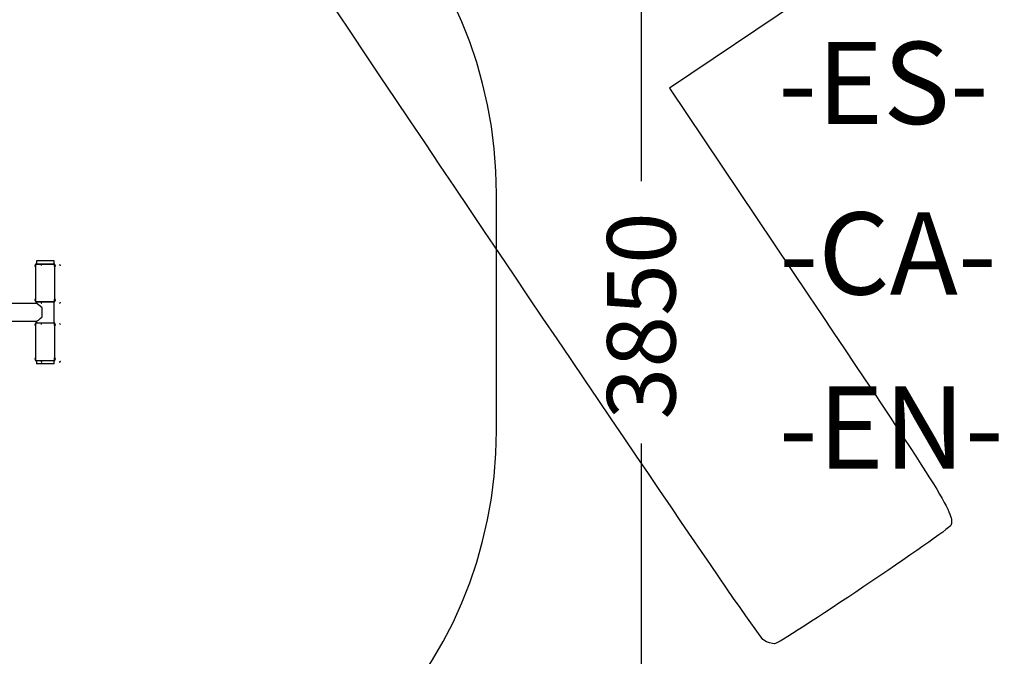
# Model space of a CAD drawing. Units: millimetres. Extents: x 0 to 291, y 0 to 204.
# Drawn here: x 44 to 89, y 28 to 57 of the extents above; entities that cross this region are included whole.
import ezdxf
from ezdxf import colors
from ezdxf.entities.mleader import LeaderData, LeaderLine
from ezdxf.enums import TextEntityAlignment as Align
from ezdxf.math import Vec2, Vec3

# ---------------------------------------------------------------- set-up
doc = ezdxf.new("R2010")
doc.units = ezdxf.units.MM
doc.layers.add('3标注', color=7, linetype='Continuous')
doc.layers.add('Predeterminado', color=7, linetype='Continuous')
doc.styles.add('SEACAD_Arial', font='arial.ttf')
doc.dimstyles.new('ISO', dxfattribs={"dimtxt": 3.125, "dimasz": 3.125, "dimexe": 1.5625, "dimexo": 0, "dimgap": 0.78125, "dimtad": 0, "dimdec": 0, "dimlfac": 76.216869, "dimtxsty": 'SEACAD_Arial', "dimblk1": '_SE_FILLED', "dimblk2": '_SE_FILLED', "dimsah": 1, "dimcen": 1.5625, "dimadec": 1, "dimazin": 0, "dimtfac": 0.5, "dimtmove": 0, "dimatfit": 3, "dimfxl": 1, "dimarcsym": 0})

# ---------------------------------------------------------------- blocks, each defined once
blk = doc.blocks.new('_DOT')
at = {"color": 0}
blk.add_line((0, 0), (-1, 0), dxfattribs=at)
at = {"color": 0, "const_width": 0.333}
blk.add_lwpolyline([(-0.1665, 0, 1), (0.1665, 0, 1)], format="xyb", close=True, dxfattribs=at)
blk = doc.blocks.new('SE1')
at = {"color": 7, "linetype": 'Continuous'}
for p, q in [((45.366, 45.322), (45.367, 45.304)), ((45.367, 45.304), (45.369, 45.287)), ((45.369, 45.287), (45.372, 45.273)), ((45.372, 45.273), (45.375, 45.263)), ((45.375, 45.263), (45.38, 45.257)), ((45.38, 45.257), (45.384, 45.256)), ((45.384, 45.256), (45.388, 45.258))]:
    blk.add_line(p, q, dxfattribs=at)
blk = doc.blocks.new('SE')
blk.add_blockref('SE1', (0, 0))
blk = doc.blocks.new('SE3')
at = {"color": 7, "linetype": 'Continuous'}
for p, q in [((45.367, 45.34), (45.366, 45.322)), ((45.369, 45.356), (45.367, 45.34)), ((45.372, 45.37), (45.369, 45.356)), ((45.375, 45.381), (45.372, 45.37)), ((45.38, 45.387), (45.375, 45.381)), ((45.384, 45.388), (45.38, 45.387)), ((45.388, 45.386), (45.384, 45.388))]:
    blk.add_line(p, q, dxfattribs=at)
blk = doc.blocks.new('SE2')
blk.add_blockref('SE3', (0, 0))
blk = doc.blocks.new('SE5')
at = {"color": 7, "linetype": 'Continuous'}
for p, q in [((45.404, 45.335), (45.403, 45.329)), ((45.403, 45.329), (45.403, 45.322)), ((45.403, 45.322), (45.403, 45.315)), ((45.403, 45.315), (45.404, 45.309)), ((45.406, 45.339), (45.404, 45.335)), ((45.404, 45.309), (45.406, 45.305)), ((45.407, 45.341), (45.406, 45.339)), ((45.406, 45.305), (45.407, 45.303)), ((45.409, 45.339), (45.407, 45.341)), ((45.407, 45.303), (45.409, 45.305)), ((45.411, 45.335), (45.409, 45.339)), ((45.409, 45.305), (45.411, 45.309)), ((45.412, 45.329), (45.411, 45.335)), ((45.411, 45.309), (45.412, 45.315)), ((45.412, 45.322), (45.412, 45.329)), ((45.412, 45.315), (45.412, 45.322))]:
    blk.add_line(p, q, dxfattribs=at)
blk = doc.blocks.new('SE4')
blk.add_blockref('SE5', (0, 0))
blk = doc.blocks.new('SE7')
at = {"color": 7, "linetype": 'Continuous'}
for p, q in [((44.517, 41.141), (44.515, 41.14)), ((44.515, 41.009), (44.517, 41.009)), ((44.52, 41.137), (44.517, 41.141)), ((44.517, 41.009), (44.52, 41.012)), ((44.523, 41.129), (44.52, 41.137)), ((44.52, 41.012), (44.523, 41.021)), ((44.525, 41.117), (44.523, 41.129)), ((44.523, 41.021), (44.525, 41.033)), ((44.526, 41.101), (44.525, 41.117)), ((44.525, 41.033), (44.526, 41.048)), ((44.527, 41.084), (44.526, 41.101)), ((44.526, 41.048), (44.527, 41.066)), ((44.527, 41.066), (44.527, 41.084))]:
    blk.add_line(p, q, dxfattribs=at)
blk = doc.blocks.new('SE6')
blk.add_blockref('SE7', (0, 0))
blk = doc.blocks.new('SE9')
at = {"color": 7, "linetype": 'Continuous'}
for p, q in [((44.49, 41.088), (44.489, 41.082)), ((44.489, 41.082), (44.489, 41.075)), ((44.489, 41.075), (44.489, 41.068)), ((44.489, 41.068), (44.49, 41.062)), ((44.491, 41.092), (44.49, 41.088)), ((44.49, 41.062), (44.491, 41.058)), ((44.492, 41.094), (44.491, 41.092)), ((44.491, 41.058), (44.492, 41.056)), ((44.493, 41.092), (44.492, 41.094)), ((44.492, 41.056), (44.493, 41.058)), ((44.494, 41.088), (44.493, 41.092)), ((44.493, 41.058), (44.494, 41.062)), ((44.495, 41.082), (44.494, 41.088)), ((44.494, 41.062), (44.495, 41.068)), ((44.495, 41.075), (44.495, 41.082)), ((44.495, 41.068), (44.495, 41.075))]:
    blk.add_line(p, q, dxfattribs=at)
blk = doc.blocks.new('SE8')
blk.add_blockref('SE9', (0, 0))
blk = doc.blocks.new('SE11')
at = {"color": 7, "linetype": 'Continuous'}
for p, q in [((45.367, 41.086), (45.366, 41.068)), ((45.366, 41.068), (45.368, 41.05)), ((45.368, 41.103), (45.367, 41.086)), ((45.37, 41.118), (45.368, 41.103)), ((45.368, 41.05), (45.37, 41.035)), ((45.374, 41.13), (45.37, 41.118)), ((45.37, 41.035), (45.373, 41.022)), ((45.373, 41.022), (45.377, 41.013)), ((45.378, 41.138), (45.374, 41.13)), ((45.377, 41.013), (45.382, 41.009)), ((45.383, 41.141), (45.378, 41.138)), ((45.382, 41.009), (45.386, 41.01)), ((45.387, 41.139), (45.383, 41.141)), ((45.386, 41.01), (45.388, 41.011)), ((45.388, 41.139), (45.387, 41.139))]:
    blk.add_line(p, q, dxfattribs=at)
blk = doc.blocks.new('SE10')
blk.add_blockref('SE11', (0, 0))
blk = doc.blocks.new('SE13')
at = {"color": 7, "linetype": 'Continuous'}
for p, q in [((45.404, 41.087), (45.403, 41.081)), ((45.403, 41.081), (45.403, 41.073)), ((45.403, 41.073), (45.403, 41.066)), ((45.403, 41.066), (45.404, 41.06)), ((45.405, 41.092), (45.404, 41.087)), ((45.404, 41.06), (45.406, 41.057)), ((45.407, 41.094), (45.405, 41.092)), ((45.406, 41.057), (45.408, 41.056)), ((45.409, 41.093), (45.407, 41.094)), ((45.408, 41.056), (45.41, 41.058)), ((45.41, 41.089), (45.409, 41.093)), ((45.412, 41.084), (45.41, 41.089)), ((45.41, 41.058), (45.411, 41.063)), ((45.411, 41.063), (45.412, 41.069)), ((45.412, 41.077), (45.412, 41.084)), ((45.412, 41.069), (45.412, 41.077))]:
    blk.add_line(p, q, dxfattribs=at)
blk = doc.blocks.new('SE12')
blk.add_blockref('SE13', (0, 0))
blk = doc.blocks.new('SE15')
at = {"color": 7, "linetype": 'Continuous'}
for p, q in [((44.517, 42.7), (44.515, 42.699)), ((44.52, 42.696), (44.517, 42.7)), ((44.515, 42.569), (44.517, 42.568)), ((44.517, 42.568), (44.52, 42.571)), ((44.523, 42.688), (44.52, 42.696)), ((44.52, 42.571), (44.523, 42.58)), ((44.525, 42.676), (44.523, 42.688)), ((44.523, 42.58), (44.525, 42.592)), ((44.526, 42.66), (44.525, 42.676)), ((44.525, 42.592), (44.526, 42.608)), ((44.527, 42.643), (44.526, 42.66)), ((44.526, 42.608), (44.527, 42.625)), ((44.527, 42.625), (44.527, 42.643))]:
    blk.add_line(p, q, dxfattribs=at)
blk = doc.blocks.new('SE14')
blk.add_blockref('SE15', (0, 0))
blk = doc.blocks.new('SE17')
at = {"color": 7, "linetype": 'Continuous'}
for p, q in [((44.49, 42.647), (44.489, 42.641)), ((44.489, 42.641), (44.489, 42.634)), ((44.489, 42.634), (44.489, 42.627)), ((44.489, 42.627), (44.49, 42.621)), ((44.491, 42.651), (44.49, 42.647)), ((44.49, 42.621), (44.491, 42.617)), ((44.492, 42.653), (44.491, 42.651)), ((44.491, 42.617), (44.492, 42.615)), ((44.493, 42.651), (44.492, 42.653)), ((44.492, 42.615), (44.493, 42.617)), ((44.494, 42.647), (44.493, 42.651)), ((44.493, 42.617), (44.494, 42.621)), ((44.495, 42.641), (44.494, 42.647)), ((44.494, 42.621), (44.495, 42.627)), ((44.495, 42.634), (44.495, 42.641)), ((44.495, 42.627), (44.495, 42.634))]:
    blk.add_line(p, q, dxfattribs=at)
blk = doc.blocks.new('SE16')
blk.add_blockref('SE17', (0, 0))
blk = doc.blocks.new('SE19')
at = {"color": 7, "linetype": 'Continuous'}
for p, q in [((45.378, 42.697), (45.374, 42.69)), ((45.383, 42.7), (45.378, 42.697)), ((45.387, 42.698), (45.383, 42.7)), ((45.388, 42.698), (45.387, 42.698)), ((45.367, 42.646), (45.366, 42.628)), ((45.366, 42.628), (45.367, 42.61)), ((45.368, 42.663), (45.367, 42.646)), ((45.367, 42.61), (45.37, 42.595)), ((45.371, 42.678), (45.368, 42.663)), ((45.37, 42.595), (45.373, 42.582)), ((45.374, 42.69), (45.371, 42.678)), ((45.373, 42.582), (45.377, 42.573)), ((45.377, 42.573), (45.381, 42.568)), ((45.381, 42.568), (45.386, 42.568)), ((45.386, 42.568), (45.388, 42.57))]:
    blk.add_line(p, q, dxfattribs=at)
blk = doc.blocks.new('SE18')
blk.add_blockref('SE19', (0, 0))
blk = doc.blocks.new('SE21')
at = {"color": 7, "linetype": 'Continuous'}
for p, q in [((45.404, 42.645), (45.403, 42.639)), ((45.403, 42.639), (45.403, 42.631)), ((45.403, 42.631), (45.403, 42.624)), ((45.403, 42.624), (45.405, 42.619)), ((45.405, 42.65), (45.404, 42.645)), ((45.407, 42.653), (45.405, 42.65)), ((45.405, 42.619), (45.406, 42.616)), ((45.406, 42.616), (45.408, 42.615)), ((45.409, 42.652), (45.407, 42.653)), ((45.408, 42.615), (45.41, 42.618)), ((45.41, 42.649), (45.409, 42.652)), ((45.412, 42.644), (45.41, 42.649)), ((45.41, 42.618), (45.411, 42.623)), ((45.411, 42.623), (45.412, 42.629)), ((45.412, 42.637), (45.412, 42.644)), ((45.412, 42.629), (45.412, 42.637))]:
    blk.add_line(p, q, dxfattribs=at)
blk = doc.blocks.new('SE20')
blk.add_blockref('SE21', (0, 0))
blk = doc.blocks.new('SE23')
at = {"color": 7, "linetype": 'Continuous'}
for p, q in [((44.517, 45.388), (44.515, 45.387)), ((44.515, 45.257), (44.517, 45.256)), ((44.52, 45.384), (44.517, 45.388)), ((44.517, 45.256), (44.52, 45.259)), ((44.523, 45.376), (44.52, 45.384)), ((44.52, 45.259), (44.523, 45.268)), ((44.525, 45.364), (44.523, 45.376)), ((44.523, 45.268), (44.525, 45.28)), ((44.526, 45.348), (44.525, 45.364)), ((44.525, 45.28), (44.526, 45.296)), ((44.527, 45.331), (44.526, 45.348)), ((44.526, 45.296), (44.527, 45.313)), ((44.527, 45.313), (44.527, 45.331))]:
    blk.add_line(p, q, dxfattribs=at)
blk = doc.blocks.new('SE22')
blk.add_blockref('SE23', (0, 0))
blk = doc.blocks.new('SE25')
at = {"color": 7, "linetype": 'Continuous'}
for p, q in [((44.49, 45.335), (44.489, 45.329)), ((44.489, 45.329), (44.489, 45.322)), ((44.489, 45.322), (44.489, 45.315)), ((44.489, 45.315), (44.49, 45.309)), ((44.491, 45.339), (44.49, 45.335)), ((44.49, 45.309), (44.491, 45.305)), ((44.492, 45.341), (44.491, 45.339)), ((44.491, 45.305), (44.492, 45.303)), ((44.493, 45.339), (44.492, 45.341)), ((44.492, 45.303), (44.493, 45.305)), ((44.494, 45.335), (44.493, 45.339)), ((44.493, 45.305), (44.494, 45.309)), ((44.495, 45.329), (44.494, 45.335)), ((44.494, 45.309), (44.495, 45.315)), ((44.495, 45.322), (44.495, 45.329)), ((44.495, 45.315), (44.495, 45.322))]:
    blk.add_line(p, q, dxfattribs=at)
blk = doc.blocks.new('SE24')
blk.add_blockref('SE25', (0, 0))
blk = doc.blocks.new('SE27')
at = {"color": 7, "linetype": 'Continuous'}
for p, q in [((45.366, 43.763), (45.367, 43.745)), ((45.367, 43.745), (45.369, 43.728)), ((45.369, 43.728), (45.372, 43.714)), ((45.372, 43.714), (45.375, 43.704)), ((45.375, 43.704), (45.38, 43.698)), ((45.38, 43.698), (45.384, 43.697)), ((45.384, 43.697), (45.388, 43.699))]:
    blk.add_line(p, q, dxfattribs=at)
blk = doc.blocks.new('SE26')
blk.add_blockref('SE27', (0, 0))
blk = doc.blocks.new('SE29')
at = {"color": 7, "linetype": 'Continuous'}
for p, q in [((45.367, 43.781), (45.366, 43.763)), ((45.369, 43.797), (45.367, 43.781)), ((45.372, 43.811), (45.369, 43.797)), ((45.375, 43.822), (45.372, 43.811)), ((45.38, 43.828), (45.375, 43.822)), ((45.384, 43.829), (45.38, 43.828)), ((45.388, 43.827), (45.384, 43.829))]:
    blk.add_line(p, q, dxfattribs=at)
blk = doc.blocks.new('SE28')
blk.add_blockref('SE29', (0, 0))
blk = doc.blocks.new('SE31')
at = {"color": 7, "linetype": 'Continuous'}
for p, q in [((45.404, 43.776), (45.403, 43.77)), ((45.403, 43.77), (45.403, 43.763)), ((45.403, 43.763), (45.403, 43.756)), ((45.403, 43.756), (45.404, 43.75)), ((45.406, 43.78), (45.404, 43.776)), ((45.404, 43.75), (45.406, 43.746)), ((45.407, 43.782), (45.406, 43.78)), ((45.406, 43.746), (45.407, 43.744)), ((45.409, 43.78), (45.407, 43.782)), ((45.407, 43.744), (45.409, 43.746)), ((45.411, 43.776), (45.409, 43.78)), ((45.409, 43.746), (45.411, 43.75)), ((45.412, 43.77), (45.411, 43.776)), ((45.411, 43.75), (45.412, 43.756)), ((45.412, 43.763), (45.412, 43.77)), ((45.412, 43.756), (45.412, 43.763))]:
    blk.add_line(p, q, dxfattribs=at)
blk = doc.blocks.new('SE30')
blk.add_blockref('SE31', (0, 0))
blk = doc.blocks.new('SE33')
at = {"color": 7, "linetype": 'Continuous'}
for p, q in [((44.517, 43.829), (44.515, 43.828)), ((44.515, 43.697), (44.517, 43.697)), ((44.52, 43.825), (44.517, 43.829)), ((44.517, 43.697), (44.52, 43.7)), ((44.523, 43.817), (44.52, 43.825)), ((44.52, 43.7), (44.523, 43.709)), ((44.525, 43.805), (44.523, 43.817)), ((44.523, 43.709), (44.525, 43.721)), ((44.526, 43.789), (44.525, 43.805)), ((44.525, 43.721), (44.526, 43.736)), ((44.527, 43.772), (44.526, 43.789)), ((44.526, 43.736), (44.527, 43.754)), ((44.527, 43.754), (44.527, 43.772))]:
    blk.add_line(p, q, dxfattribs=at)
blk = doc.blocks.new('SE32')
blk.add_blockref('SE33', (0, 0))
blk = doc.blocks.new('SE35')
at = {"color": 7, "linetype": 'Continuous'}
for p, q in [((44.49, 43.776), (44.489, 43.77)), ((44.489, 43.77), (44.489, 43.763)), ((44.489, 43.763), (44.489, 43.756)), ((44.489, 43.756), (44.49, 43.75)), ((44.491, 43.78), (44.49, 43.776)), ((44.49, 43.75), (44.491, 43.746)), ((44.492, 43.782), (44.491, 43.78)), ((44.491, 43.746), (44.492, 43.744)), ((44.493, 43.78), (44.492, 43.782)), ((44.492, 43.744), (44.493, 43.746)), ((44.494, 43.776), (44.493, 43.78)), ((44.493, 43.746), (44.494, 43.75)), ((44.495, 43.77), (44.494, 43.776)), ((44.494, 43.75), (44.495, 43.756)), ((44.495, 43.763), (44.495, 43.77)), ((44.495, 43.756), (44.495, 43.763))]:
    blk.add_line(p, q, dxfattribs=at)
blk = doc.blocks.new('SE34')
blk.add_blockref('SE35', (0, 0))
blk = doc.blocks.new('DMBLK89')
at = {"layer": 'Predeterminado', "linetype": 'Continuous'}
for points in [[(10.946, 77.494), (7.821, 76.973), (10.946, 76.453)], [(62.43, 77.494), (62.43, 76.453), (65.555, 76.973)]]:
    blk.add_hatch(color=7, dxfattribs=at).paths.add_polyline_path(points)
at = {"layer": 'Predeterminado', "color": 7, "linetype": 'Continuous'}
for p, q in [((7.821, 48.608), (7.821, 78.536)), ((65.555, 68.936), (65.555, 78.536)), ((7.821, 76.973), (30.703, 76.973)), ((42.673, 76.973), (65.555, 76.973))]:
    blk.add_line(p, q, dxfattribs=at)
at = {"layer": 'Predeterminado', "color": 7, "linetype": 'Continuous', "style": 'SEACAD_Arial'}
blk.add_text('4400', height=3.125, dxfattribs=at).set_placement((31.797, 78.536), align=Align.TOP_LEFT)
blk = doc.blocks.new('_SE_FILLED')
at = {"color": 0}
blk.add_line((0, 0), (-1, 0), dxfattribs=at)
blk.add_solid([(0, 0), (-1, -0.1665), (-1, 0.1665), (0, 0)], dxfattribs=at)
blk = doc.blocks.new('DMBLK90')
at = {"layer": 'Predeterminado', "linetype": 'Continuous'}
for points in [[(72.683, 65.643), (72.162, 68.768), (71.641, 65.643)], [(72.683, 20.754), (71.641, 20.754), (72.162, 17.629)]]:
    blk.add_hatch(color=7, dxfattribs=at).paths.add_polyline_path(points)
at = {"layer": 'Predeterminado', "color": 7, "linetype": 'Continuous'}
for p, q in [((66.21, 68.768), (73.724, 68.768)), ((72.162, 68.768), (72.162, 49.183)), ((72.162, 37.213), (72.162, 17.629)), ((45.395, 17.629), (73.724, 17.629))]:
    blk.add_line(p, q, dxfattribs=at)
at = {"layer": 'Predeterminado', "color": 7, "linetype": 'Continuous', "style": 'SEACAD_Arial'}
blk.add_text('3850', height=3.125, rotation=90, dxfattribs=at).set_placement((70.599, 38.307), align=Align.TOP_LEFT)
blk = doc.blocks.new('SE396')
at = {"color": 7, "linetype": 'Continuous'}
for p, q in [((79.377, 57.417), (73.443, 53.43)), ((73.443, 53.43), (79.808, 43.956))]:
    blk.add_line(p, q, dxfattribs=at)
blk = doc.blocks.new('SE395')
blk.add_blockref('SE396', (0, 0))
blk = doc.blocks.new('SE398')
at = {"color": 7, "linetype": 'Continuous'}
blk.add_line((78.244, 28.068), (78.244, 28.068), dxfattribs=at)
blk = doc.blocks.new('SE397')
blk.add_blockref('SE398', (0, 0))

msp = doc.modelspace()

# ---------------------------------------------------------------- linework, layer by layer
at = {"color": 7, "linetype": 'Continuous'}
for p, q in [((44.54215, 45.41603), (45.35873, 45.41603)), ((44.5511, 45.55043), (44.5511, 45.41603)), ((45.3575, 45.55043), (44.5511, 45.55043)), ((45.3575, 45.41603), (45.3575, 45.55043)), ((44.51084, 45.26094), (44.51084, 43.82392)), ((45.38482, 45.38915), (44.51556, 45.38915)), ((45.39502, 43.81774), (45.39502, 45.26712)), ((45.39519, 43.8175), (45.39519, 45.26736)), ((44.55635, 43.60163), (36.23919, 43.60163)), ((44.51556, 43.69571), (45.38482, 43.69571)), ((45.35873, 43.66883), (44.54215, 43.66883)), ((44.5511, 43.66883), (44.5511, 43.60163)), ((45.3575, 42.72803), (45.3575, 43.66883)), ((36.23919, 42.79523), (44.55635, 42.79523)), ((45.38482, 42.70115), (44.51556, 42.70115)), ((44.54215, 42.72803), (45.35873, 42.72803)), ((44.5511, 42.79523), (44.5511, 42.72803)), ((44.51084, 42.57294), (44.51084, 41.13592)), ((45.39502, 41.12974), (45.39502, 42.57912)), ((45.39519, 41.1295), (45.39519, 42.57936)), ((44.51556, 41.00771), (45.38482, 41.00771)), ((45.35873, 40.98083), (44.54215, 40.98083)), ((44.5511, 40.98083), (44.5511, 40.84643)), ((45.3575, 40.84643), (45.3575, 40.98083)), ((45.3575, 40.84643), (44.5511, 40.84643))]:
    msp.add_line(p, q, dxfattribs=at)
for centre, radius, start, end in [((44.54229, 45.38929), 0.02674, 90.311832, 180.308475), ((45.35833, 45.38954), 0.02649, 359.160858, 89.135527), ((44.58421, 45.32195), 0.09542, 136.70829, 173.363713), ((44.58421, 45.32195), 0.09542, 186.636287, 223.29171), ((45.31692, 45.32195), 0.09542, 317.975215, 42.024785), ((44.58421, 43.76291), 0.09542, 136.70829, 173.363713), ((44.58421, 43.76291), 0.09542, 186.636287, 223.29171), ((44.54229, 43.69556), 0.02674, 179.691525, 269.688168), ((45.35833, 43.69532), 0.02649, 270.864473, 0.839142), ((45.31692, 43.76291), 0.09542, 317.975215, 42.024785), ((42.51188, 43.19843), 2.30843, 354.989859, 5.010141), ((44.58421, 42.63395), 0.09542, 136.70829, 173.363713), ((44.54229, 42.70129), 0.02674, 90.311832, 180.308475), ((45.35833, 42.70154), 0.02649, 359.160858, 89.135527), ((45.31692, 42.63395), 0.09542, 317.975215, 42.024785), ((44.58421, 42.63395), 0.09542, 186.636287, 223.29171), ((44.58421, 41.07491), 0.09542, 136.70829, 173.363713), ((44.58421, 41.07491), 0.09542, 186.636287, 223.29171), ((44.54229, 41.00756), 0.02674, 179.691525, 269.688168), ((45.35833, 41.00732), 0.02649, 270.864473, 0.839142), ((45.31692, 41.07491), 0.09542, 317.975215, 42.024785)]:
    msp.add_arc(centre, radius, start, end, dxfattribs=at)
for major_axis, start_param, end_param in [((0.40189, -0.40189), 2.01362169, 3.06081924), ((0.40189, 0.40189), 3.22236606, 4.26956362)]:
    msp.add_ellipse((44.9543, 43.19843), major_axis=major_axis, ratio=0.08094954, start_param=start_param, end_param=end_param, dxfattribs=at)
for points in [[(77.74807, 28.2335), (77.35203, 28.44712), (48.52383, 71.30374), (48.39069, 71.87686)], [(79.80794, 43.95643), (86.12492, 34.55488), (86.49557, 33.95497), (86.28492, 33.47398)], [(86.28492, 33.47398), (86.18167, 33.23822), (78.49252, 28.06849), (78.24417, 28.06759)], [(78.24405, 28.06777), (78.1408, 28.06747), (77.91761, 28.14205), (77.74807, 28.2335)]]:
    msp.add_open_spline(points, degree=3, dxfattribs=at)
for points, knots in [([(44.79366, 45.3676), (44.79307, 45.36768), (44.78877, 45.36824), (44.78144, 45.36539), (44.77389, 45.35997), (44.7691, 45.35357), (44.76627, 45.34701), (44.76481, 45.34135), (44.76437, 45.33737), (44.76417, 45.33554)], [0, 0, 0, 0, 0.03225528, 0.23470059, 0.39642779, 0.54293872, 0.69002973, 0.85715147, 1, 1, 1, 1]), ([(45.64458, 45.32871), (45.6442, 45.33144), (45.64326, 45.33828), (45.64053, 45.34672), (45.63551, 45.35581), (45.62805, 45.36295), (45.61924, 45.36739), (45.61309, 45.36745), (45.61052, 45.36747)], [0, 0, 0, 0, 0.14906512, 0.37336696, 0.546379, 0.71128125, 0.87925179, 1, 1, 1, 1]), ([(45.64385, 45.32965), (45.64345, 45.33125), (45.64261, 45.33468), (45.64097, 45.33817), (45.63901, 45.34055), (45.63748, 45.34084), (45.63671, 45.34099)], [0, 0, 0, 0, 0.22700478, 0.48507369, 0.73926756, 1, 1, 1, 1]), ([(44.76481, 43.64995), (44.76513, 43.64738), (44.76575, 43.64245), (44.76925, 43.63451), (44.77524, 43.62714), (44.7836, 43.62226), (44.79059, 43.62007), (44.79401, 43.62068), (44.79403, 43.62068)], [0, 0, 0, 0, 0.22347346, 0.42840366, 0.60414036, 0.79657615, 0.99845937, 1, 1, 1, 1]), ([(45.61065, 43.62069), (45.61069, 43.62068), (45.61422, 43.62008), (45.6215, 43.62229), (45.63021, 43.6272), (45.63642, 43.63422), (45.64047, 43.64195), (45.64309, 43.64978), (45.64402, 43.65603), (45.64446, 43.65902)], [0, 0, 0, 0, 0.00213009, 0.17476643, 0.33968543, 0.49181685, 0.64734553, 0.83104949, 1, 1, 1, 1]), ([(45.63671, 43.64755), (45.63724, 43.64762), (45.63829, 43.64775), (45.63992, 43.64899), (45.64157, 43.65151), (45.64279, 43.65442), (45.64332, 43.6568), (45.64343, 43.65729)], [0, 0, 0, 0, 0.19011388, 0.38244401, 0.65174126, 0.9279954, 1, 1, 1, 1]), ([(44.79366, 42.6796), (44.79307, 42.67968), (44.78877, 42.68024), (44.78144, 42.67739), (44.77389, 42.67197), (44.7691, 42.66557), (44.76627, 42.65901), (44.76481, 42.65335), (44.76437, 42.64937), (44.76417, 42.64754)], [0, 0, 0, 0, 0.03225528, 0.23470059, 0.39642779, 0.54293872, 0.69002973, 0.85715147, 1, 1, 1, 1]), ([(45.64459, 42.64064), (45.64421, 42.6434), (45.64327, 42.65026), (45.64053, 42.65872), (45.63551, 42.66781), (45.62805, 42.67495), (45.61924, 42.67939), (45.61309, 42.67945), (45.61052, 42.67947)], [0, 0, 0, 0, 0.15012995, 0.37415111, 0.54694664, 0.71164255, 0.87940289, 1, 1, 1, 1]), ([(44.76481, 40.96195), (44.76513, 40.95938), (44.76575, 40.95445), (44.76925, 40.94651), (44.77524, 40.93914), (44.7836, 40.93426), (44.79059, 40.93207), (44.79401, 40.93268), (44.79403, 40.93268)], [0, 0, 0, 0, 0.22347346, 0.42840366, 0.60414036, 0.79657615, 0.99845937, 1, 1, 1, 1]), ([(45.61065, 40.93269), (45.61069, 40.93268), (45.61422, 40.93208), (45.6215, 40.93429), (45.63021, 40.9392), (45.63642, 40.94622), (45.64048, 40.95395), (45.64314, 40.96198), (45.6441, 40.96844), (45.64457, 40.97165)], [0, 0, 0, 0, 0.00210483, 0.17269424, 0.33565781, 0.48598543, 0.63967002, 0.82119583, 1, 1, 1, 1]), ([(45.63671, 40.95955), (45.63724, 40.95962), (45.63829, 40.95975), (45.63992, 40.96099), (45.64157, 40.96349), (45.64287, 40.96668), (45.64347, 40.96939), (45.64364, 40.97019)], [0, 0, 0, 0, 0.18193922, 0.3659994, 0.62371721, 0.88809278, 1, 1, 1, 1])]:
    msp.add_open_spline(points, degree=3, knots=knots, dxfattribs=at)
at = {"layer": '3标注', "color": 7, "linetype": 'Continuous'}
msp.add_line((65.55502, 37.78887), (65.55502, 48.60799), dxfattribs=at)
for centre, start, end in [((45.39502, 48.60799), 0, 90), ((45.39502, 37.78887), 270, 0)]:
    msp.add_arc(centre, 20.16, start, end, dxfattribs=at)

# ---------------------------------------------------------------- block references
for name in ['SE395', 'SE24', 'SE22', 'SE2', 'SE', 'SE4', 'SE34', 'SE32', 'SE28', 'SE26', 'SE30', 'SE14', 'SE18', 'SE16', 'SE20', 'SE8', 'SE6', 'SE10', 'SE12', 'SE397']:
    msp.add_blockref(name, (0, 0))

# ---------------------------------------------------------------- dimensions: what is measured, and where the dimension line sits
at = {"layer": 'Predeterminado', "color": 7, "linetype": 'Continuous'}
dim = msp.add_linear_dim(base=(7.82118, 76.97339), p1=(7.82118, 48.60799), p2=(65.55502, 48.60799), angle=0, text='\\A1;<>', dimstyle='ISO', dxfattribs=at)
dim.commit()
dim.dimension.update_dxf_attribs({"geometry": 'DMBLK89', "text_midpoint": (36.6881, 76.97339), "dimtype": 161})
dim = msp.add_linear_dim(base=(72.16192, 68.76799), p1=(45.39502, 68.76799), p2=(45.39502, 17.62887), angle=270, text='\\A1;<>', dimstyle='ISO', override={"dimlfac": 75.283535}, dxfattribs=at)
dim.commit()
dim.dimension.update_dxf_attribs({"geometry": 'DMBLK90', "text_midpoint": (72.16192, 43.19843), "dimtype": 161})

# ---------------------------------------------------------------- leaders
ml = msp.add_multileader_mtext('Standard', dxfattribs=at)
ml.set_content('{\\pxsm0.9;\\fArial TUR|b0||i0||c0|p34;\\W1.;Juego biosaludable "REMO".\\P}', color=256)
ml.set_leader_properties()
ml.set_arrow_properties(name='DOT')
ml.build(insert=Vec2(0, 0))
ml.multileader.update_dxf_attribs({"leader_type": 0, "dogleg_length": 0, "arrow_head_size": 2.5})
ctx = ml.context
ctx.base_point, ctx.char_height, ctx.arrow_head_size = Vec3(6.63944, 192.26358), 2.5, 2.5
notes = []
notes.append((ctx, [(0, (0, 0, 0), (0, 0), (1, 0), 1, [])]))
ctx.mtext.insert = Vec3(8.63944, 193.51358)
ml = msp.add_multileader_mtext('Standard', dxfattribs=at)
ml.set_content('{\\pxsm0.9;\\fArial|b0||i0||c0|p34;\\W1.;Zona de seguridad\\P}', color=256)
ml.set_leader_properties()
ml.set_arrow_properties(name='DOT')
ml.build(insert=Vec2(0, 0))
ml.multileader.update_dxf_attribs({"leader_type": 0, "dogleg_length": 0, "arrow_head_size": 3.125})
ctx = ml.context
ctx.base_point, ctx.char_height, ctx.arrow_head_size = Vec3(99.01892, 53.86601), 3.125, 3.125
notes.append((ctx, [(0, (0, 0, 0), (0, 0), (1, 0), 1, [])]))
ctx.mtext.insert = Vec3(101.01892, 55.42851)
ml = msp.add_multileader_mtext('Standard', dxfattribs=at)
ml.set_content('{\\pxsm0.9;\\fArial|b0||i0||c0|p34;\\W1.;-ES-\\P}', color=256)
ml.set_leader_properties()
ml.set_arrow_properties(name='DOT')
ml.build(insert=Vec2(0, 0))
ml.multileader.update_dxf_attribs({"leader_type": 0, "dogleg_length": 0, "arrow_head_size": 3.75})
ctx = ml.context
ctx.base_point, ctx.char_height, ctx.arrow_head_size = Vec3(76.41217, 53.67161), 3.75, 3.75
notes.append((ctx, [(0, (0, 0, 0), (0, 0), (1, 0), 1, [])]))
ctx.mtext.insert = Vec3(78.41217, 55.54661)
ml = msp.add_multileader_mtext('Standard', dxfattribs=at)
ml.set_content('{\\pxsm0.9;\\fArial|b0||i0||c0|p34;\\W1.;-CA-\\P}', color=256)
ml.set_leader_properties()
ml.set_arrow_properties(name='DOT')
ml.build(insert=Vec2(0, 0))
ml.multileader.update_dxf_attribs({"leader_type": 0, "dogleg_length": 0, "arrow_head_size": 3.75})
ctx = ml.context
ctx.base_point, ctx.char_height, ctx.arrow_head_size = Vec3(76.46246, 45.8888), 3.75, 3.75
notes.append((ctx, [(0, (0, 0, 0), (0, 0), (1, 0), 1, [])]))
ctx.mtext.insert = Vec3(78.46246, 47.7638)
ml = msp.add_multileader_mtext('Standard', dxfattribs=at)
ml.set_content('{\\pxsm0.9;\\fArial|b0||i0||c0|p34;\\W1.;Zona de seguretat\\P}', color=256)
ml.set_leader_properties()
ml.set_arrow_properties(name='DOT')
ml.build(insert=Vec2(0, 0))
ml.multileader.update_dxf_attribs({"leader_type": 0, "dogleg_length": 0, "arrow_head_size": 3.125})
ctx = ml.context
ctx.base_point, ctx.char_height, ctx.arrow_head_size = Vec3(99.00447, 45.98665), 3.125, 3.125
notes.append((ctx, [(0, (0, 0, 0), (0, 0), (1, 0), 1, [])]))
ctx.mtext.insert = Vec3(101.00447, 47.54915)
ml = msp.add_multileader_mtext('Standard', dxfattribs=at)
ml.set_content('{\\pxsm0.9;\\fArial|b0||i0||c0|p34;\\W1.;Security zone\\P}', color=256)
ml.set_leader_properties()
ml.set_arrow_properties(name='DOT')
ml.build(insert=Vec2(0, 0))
ml.multileader.update_dxf_attribs({"leader_type": 0, "dogleg_length": 0, "arrow_head_size": 3.125})
ctx = ml.context
ctx.base_point, ctx.char_height, ctx.arrow_head_size = Vec3(99.01626, 38.1594), 3.125, 3.125
notes.append((ctx, [(0, (0, 0, 0), (0, 0), (1, 0), 1, [])]))
ctx.mtext.insert = Vec3(101.01626, 39.7219)
ml = msp.add_multileader_mtext('Standard', dxfattribs=at)
ml.set_content('{\\pxsm0.9;\\fArial|b0||i0||c0|p34;\\W1.;-EN-\\P}', color=256)
ml.set_leader_properties()
ml.set_arrow_properties(name='DOT')
ml.build(insert=Vec2(0, 0))
ml.multileader.update_dxf_attribs({"leader_type": 0, "dogleg_length": 0, "arrow_head_size": 3.75})
ctx = ml.context
ctx.base_point, ctx.char_height, ctx.arrow_head_size = Vec3(76.44656, 37.9417), 3.75, 3.75
notes.append((ctx, [(0, (0, 0, 0), (0, 0), (1, 0), 1, [])]))
ctx.mtext.insert = Vec3(78.44656, 39.8167)
for ctx, leaders in notes:
    for number, flags, end, landing, length, lines in leaders:
        leader = LeaderData()
        leader.index, (leader.has_last_leader_line, leader.has_dogleg_vector, leader.attachment_direction) = number, flags
        leader.last_leader_point, leader.dogleg_vector, leader.dogleg_length = Vec3(end), Vec3(landing), length
        for number, points, colour, breaks in lines:
            line = LeaderLine()
            line.index, line.vertices, line.color, line.breaks = number, Vec3.list(points), colors.encode_raw_color(colour), breaks
            leader.lines.append(line)
        ctx.leaders.append(leader)

doc.saveas('drawing.dxf')
